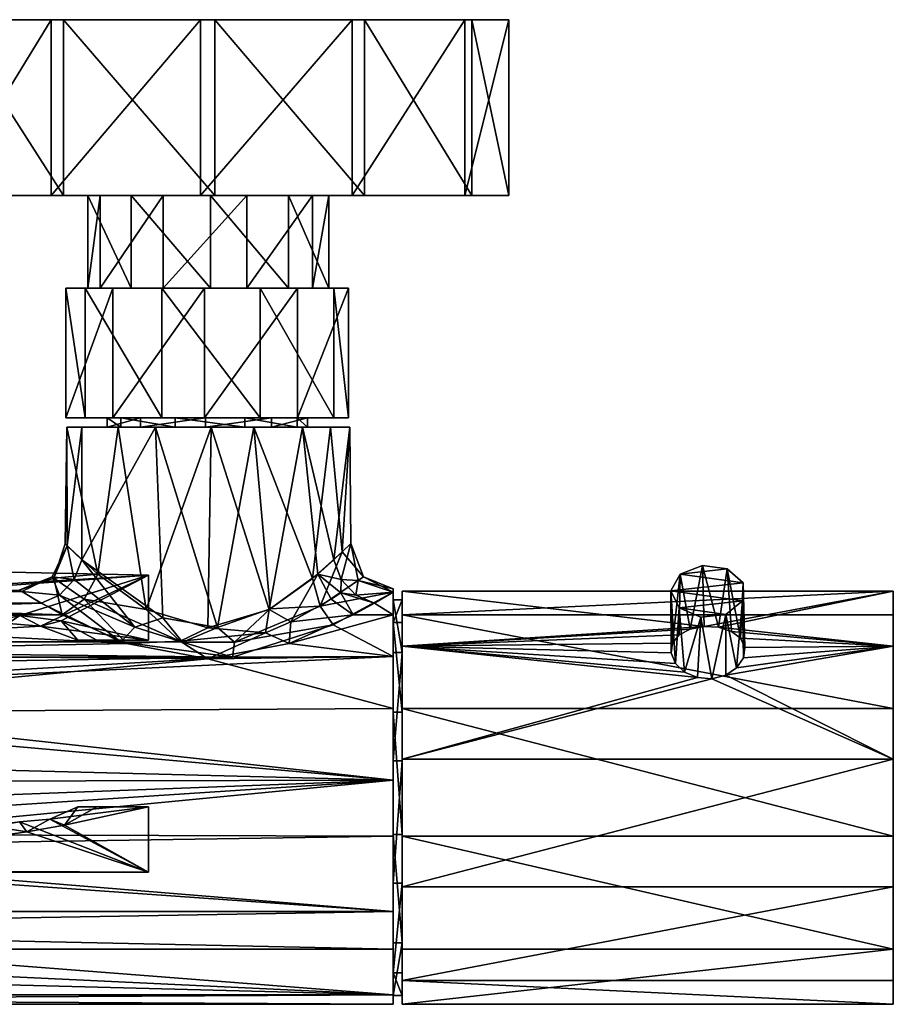
# Model space of a CAD drawing. Extents: x -149 to 149, y -586 to 0.
# Drawn here: x 55 to 149, y -106 to 0 of the extents above; entities that cross this region are included whole.
import ezdxf

# ---------------------------------------------------------------- set-up
doc = ezdxf.new("R2010")
doc.units = 0
doc.header["$MEASUREMENT"] = 0
doc.layers.add('LAYER00001', color=7, linetype='Continuous')
doc.layers.add('LAYER00002', color=7, linetype='Continuous')

msp = doc.modelspace()

# ---------------------------------------------------------------- linework, layer by layer
at = {"layer": 'LAYER00001', "color": 253}
for points in [[(91.91, 0, 1127.76), (46.48, 0, 1084.42), (42.51, 0, 1100.77)], [(47.25, 0, 1116.91), (59.42, 0, 1128.53), (42.51, 0, 1100.77)], [(42.51, 0, 1100.77), (59.42, 0, 1128.53), (75.77, 0, 1132.5)], [(42.51, 0, 1100.77), (75.77, 0, 1132.5), (91.91, 0, 1127.76)], [(58.09, -19, 1072.25), (46.48, -19, 1084.42), (58.09, 0, 1072.25)], [(58.09, 0, 1072.25), (46.48, -19, 1084.42), (46.48, 0, 1084.42)], [(91.91, 0, 1127.76), (58.09, 0, 1072.25), (46.48, 0, 1084.42)], [(47.25, -19, 1116.91), (59.42, -19, 1128.53), (47.25, 0, 1116.91)], [(47.25, 0, 1116.91), (59.42, -19, 1128.53), (59.42, 0, 1128.53)], [(74.23, -19, 1067.51), (58.09, -19, 1072.25), (74.23, 0, 1067.51)], [(74.23, 0, 1067.51), (58.09, -19, 1072.25), (58.09, 0, 1072.25)], [(74.23, 0, 1067.51), (58.09, 0, 1072.25), (91.91, 0, 1127.76)], [(59.42, -19, 1128.53), (75.77, -19, 1132.5), (59.42, 0, 1128.53)], [(59.42, 0, 1128.53), (75.77, -19, 1132.5), (75.77, 0, 1132.5)], [(90.58, -19, 1071.48), (74.23, -19, 1067.51), (90.58, 0, 1071.48)], [(90.58, 0, 1071.48), (74.23, -19, 1067.51), (74.23, 0, 1067.51)], [(91.91, 0, 1127.76), (90.58, 0, 1071.48), (74.23, 0, 1067.51)], [(75.77, -19, 1132.5), (91.91, -19, 1127.76), (75.77, 0, 1132.5)], [(75.77, 0, 1132.5), (91.91, -19, 1127.76), (91.91, 0, 1127.76)], [(102.75, -19, 1083.1), (90.58, -19, 1071.48), (102.75, 0, 1083.1)], [(102.75, 0, 1083.1), (90.58, -19, 1071.48), (90.58, 0, 1071.48)], [(91.91, 0, 1127.76), (102.75, 0, 1083.1), (90.58, 0, 1071.48)], [(91.91, -19, 1127.76), (103.52, -19, 1115.59), (91.91, 0, 1127.76)], [(91.91, 0, 1127.76), (103.52, -19, 1115.59), (103.52, 0, 1115.59)], [(103.52, 0, 1115.59), (102.75, 0, 1083.1), (91.91, 0, 1127.76)], [(107.49, -19, 1099.24), (102.75, -19, 1083.1), (107.49, 0, 1099.24)], [(107.49, 0, 1099.24), (102.75, -19, 1083.1), (102.75, 0, 1083.1)], [(103.52, 0, 1115.59), (107.49, 0, 1099.24), (102.75, 0, 1083.1)], [(103.52, -19, 1115.59), (107.49, -19, 1099.24), (103.52, 0, 1115.59)], [(103.52, 0, 1115.59), (107.49, -19, 1099.24), (107.49, 0, 1099.24)], [(62.04, -19, 1102.61), (47.25, -19, 1116.91), (42.51, -19, 1100.77)], [(62.04, -19, 1102.61), (42.51, -19, 1100.77), (63.4, -19, 1093.67)], [(63.4, -19, 1093.67), (42.51, -19, 1100.77), (46.48, -19, 1084.42)], [(63.4, -19, 1093.67), (46.48, -19, 1084.42), (58.09, -19, 1072.25)], [(66.74, -19, 1110.33), (59.42, -19, 1128.53), (47.25, -19, 1116.91)], [(66.74, -19, 1110.33), (47.25, -19, 1116.91), (62.04, -19, 1102.61)], [(63.4, -19, 1093.67), (58.09, -19, 1072.25), (70.19, -19, 1087.69)], [(70.19, -19, 1087.69), (58.09, -19, 1072.25), (74.23, -19, 1067.51)], [(75.31, -19, 1113.22), (75.77, -19, 1132.5), (59.42, -19, 1128.53)], [(75.31, -19, 1113.22), (59.42, -19, 1128.53), (66.74, -19, 1110.33)], [(62.04, -19, 1102.61), (63.4, -19, 1093.67), (62.04, -29, 1102.61)], [(62.04, -29, 1102.61), (63.4, -19, 1093.67), (63.4, -29, 1093.67)], [(66.74, -19, 1110.33), (62.04, -19, 1102.61), (66.74, -29, 1110.33)], [(66.74, -29, 1110.33), (62.04, -19, 1102.61), (62.04, -29, 1102.61)], [(70.19, -29, 1087.69), (63.4, -29, 1093.67), (70.19, -19, 1087.69)], [(70.19, -19, 1087.69), (63.4, -29, 1093.67), (63.4, -19, 1093.67)], [(66.74, -29, 1110.33), (75.31, -29, 1113.22), (66.74, -19, 1110.33)], [(66.74, -19, 1110.33), (75.31, -29, 1113.22), (75.31, -19, 1113.22)], [(79.23, -29, 1087.48), (70.19, -29, 1087.69), (79.23, -19, 1087.48)], [(79.23, -19, 1087.48), (70.19, -29, 1087.69), (70.19, -19, 1087.69)], [(70.19, -19, 1087.69), (74.23, -19, 1067.51), (79.23, -19, 1087.48)], [(79.23, -19, 1087.48), (74.23, -19, 1067.51), (90.58, -19, 1071.48)], [(75.31, -29, 1113.22), (83.73, -29, 1109.93), (75.31, -19, 1113.22)], [(75.31, -19, 1113.22), (83.73, -29, 1109.93), (83.73, -19, 1109.93)], [(91.91, -19, 1127.76), (75.77, -19, 1132.5), (75.31, -19, 1113.22)], [(83.73, -19, 1109.93), (91.91, -19, 1127.76), (75.31, -19, 1113.22)], [(86.29, -29, 1093.13), (79.23, -29, 1087.48), (86.29, -19, 1093.13)], [(86.29, -19, 1093.13), (79.23, -29, 1087.48), (79.23, -19, 1087.48)], [(79.23, -19, 1087.48), (90.58, -19, 1071.48), (86.29, -19, 1093.13)], [(83.73, -29, 1109.93), (88.07, -29, 1101.99), (83.73, -19, 1109.93)], [(83.73, -19, 1109.93), (88.07, -29, 1101.99), (88.07, -19, 1101.99)], [(88.07, -19, 1101.99), (103.52, -19, 1115.59), (83.73, -19, 1109.93)], [(83.73, -19, 1109.93), (103.52, -19, 1115.59), (91.91, -19, 1127.76)], [(88.07, -29, 1101.99), (86.29, -29, 1093.13), (88.07, -19, 1101.99)], [(88.07, -19, 1101.99), (86.29, -29, 1093.13), (86.29, -19, 1093.13)], [(86.29, -19, 1093.13), (90.58, -19, 1071.48), (102.75, -19, 1083.1)], [(86.29, -19, 1093.13), (102.75, -19, 1083.1), (107.49, -19, 1099.24)], [(86.29, -19, 1093.13), (107.49, -19, 1099.24), (88.07, -19, 1101.99)], [(88.07, -19, 1101.99), (107.49, -19, 1099.24), (103.52, -19, 1115.59)], [(59.68, -29, 1097.67), (64.76, -29, 1088.37), (59.68, -43, 1097.67)], [(59.68, -43, 1097.67), (64.76, -29, 1088.37), (64.76, -43, 1088.37)], [(61.76, -29, 1108.07), (59.68, -29, 1097.67), (61.76, -43, 1108.07)], [(61.76, -43, 1108.07), (59.68, -29, 1097.67), (59.68, -43, 1097.67)], [(63.4, -29, 1093.67), (64.76, -29, 1088.37), (59.68, -29, 1097.67)], [(63.4, -29, 1093.67), (59.68, -29, 1097.67), (62.04, -29, 1102.61)], [(62.04, -29, 1102.61), (59.68, -29, 1097.67), (61.76, -29, 1108.07)], [(70.04, -29, 1114.69), (61.76, -29, 1108.07), (70.04, -43, 1114.69)], [(70.04, -43, 1114.69), (61.76, -29, 1108.07), (61.76, -43, 1108.07)], [(62.04, -29, 1102.61), (61.76, -29, 1108.07), (66.74, -29, 1110.33)], [(66.74, -29, 1110.33), (61.76, -29, 1108.07), (70.04, -29, 1114.69)], [(70.19, -29, 1087.69), (64.76, -29, 1088.37), (63.4, -29, 1093.67)], [(64.76, -29, 1088.37), (74.63, -29, 1084.51), (64.76, -43, 1088.37)], [(64.76, -43, 1088.37), (74.63, -29, 1084.51), (74.63, -43, 1084.51)], [(70.19, -29, 1087.69), (74.63, -29, 1084.51), (64.76, -29, 1088.37)], [(66.74, -29, 1110.33), (70.04, -29, 1114.69), (75.31, -29, 1113.22)], [(80.64, -29, 1114.44), (70.04, -29, 1114.69), (80.64, -43, 1114.44)], [(80.64, -43, 1114.44), (70.04, -29, 1114.69), (70.04, -43, 1114.69)], [(75.31, -29, 1113.22), (70.04, -29, 1114.69), (80.64, -29, 1114.44)], [(79.23, -29, 1087.48), (74.63, -29, 1084.51), (70.19, -29, 1087.69)], [(74.63, -29, 1084.51), (84.68, -29, 1087.9), (74.63, -43, 1084.51)], [(74.63, -43, 1084.51), (84.68, -29, 1087.9), (84.68, -43, 1087.9)], [(79.23, -29, 1087.48), (84.68, -29, 1087.9), (74.63, -29, 1084.51)], [(75.31, -29, 1113.22), (80.64, -29, 1114.44), (83.73, -29, 1109.93)], [(86.29, -29, 1093.13), (84.68, -29, 1087.9), (79.23, -29, 1087.48)], [(88.6, -29, 1107.44), (80.64, -29, 1114.44), (88.6, -43, 1107.44)], [(88.6, -43, 1107.44), (80.64, -29, 1114.44), (80.64, -43, 1114.44)], [(83.73, -29, 1109.93), (80.64, -29, 1114.44), (88.6, -29, 1107.44)], [(83.73, -29, 1109.93), (88.6, -29, 1107.44), (88.07, -29, 1101.99)], [(84.68, -29, 1087.9), (90.2, -29, 1096.95), (84.68, -43, 1087.9)], [(84.68, -43, 1087.9), (90.2, -29, 1096.95), (90.2, -43, 1096.95)], [(86.29, -29, 1093.13), (90.2, -29, 1096.95), (84.68, -29, 1087.9)], [(88.07, -29, 1101.99), (90.2, -29, 1096.95), (86.29, -29, 1093.13)], [(88.07, -29, 1101.99), (88.6, -29, 1107.44), (90.2, -29, 1096.95)], [(90.2, -29, 1096.95), (88.6, -29, 1107.44), (90.2, -43, 1096.95)], [(90.2, -43, 1096.95), (88.6, -29, 1107.44), (88.6, -43, 1107.44)], [(59.68, -43, 1097.67), (65.61, -43, 1105.73), (61.76, -43, 1108.07)], [(64.76, -43, 1088.37), (67.73, -43, 1091.75), (59.68, -43, 1097.67)], [(59.68, -43, 1097.67), (67.73, -43, 1091.75), (64.13, -43, 1098.35)], [(59.68, -43, 1097.67), (64.13, -43, 1098.35), (65.61, -43, 1105.73)], [(61.76, -43, 1108.07), (65.61, -43, 1105.73), (71.48, -43, 1110.43)], [(61.76, -43, 1108.07), (71.48, -43, 1110.43), (70.04, -43, 1114.69)], [(67.73, -44, 1091.75), (64.13, -44, 1098.35), (67.73, -43, 1091.75)], [(67.73, -43, 1091.75), (64.13, -44, 1098.35), (64.13, -43, 1098.35)], [(64.13, -44, 1098.35), (65.61, -44, 1105.73), (64.13, -43, 1098.35)], [(64.13, -43, 1098.35), (65.61, -44, 1105.73), (65.61, -43, 1105.73)], [(67.73, -43, 1091.75), (64.76, -43, 1088.37), (74.74, -43, 1089.01)], [(74.74, -43, 1089.01), (64.76, -43, 1088.37), (74.63, -43, 1084.51)], [(65.61, -44, 1105.73), (71.48, -44, 1110.43), (65.61, -43, 1105.73)], [(65.61, -43, 1105.73), (71.48, -44, 1110.43), (71.48, -43, 1110.43)], [(74.74, -44, 1089.01), (67.73, -44, 1091.75), (74.74, -43, 1089.01)], [(74.74, -43, 1089.01), (67.73, -44, 1091.75), (67.73, -43, 1091.75)], [(70.04, -43, 1114.69), (71.48, -43, 1110.43), (80.64, -43, 1114.44)], [(71.48, -44, 1110.43), (79.01, -44, 1110.25), (71.48, -43, 1110.43)], [(71.48, -43, 1110.43), (79.01, -44, 1110.25), (79.01, -43, 1110.25)], [(80.64, -43, 1114.44), (71.48, -43, 1110.43), (79.01, -43, 1110.25)], [(74.74, -43, 1089.01), (74.63, -43, 1084.51), (84.68, -43, 1087.9)], [(81.87, -44, 1091.41), (74.74, -44, 1089.01), (81.87, -43, 1091.41)], [(81.87, -43, 1091.41), (74.74, -44, 1089.01), (74.74, -43, 1089.01)], [(74.74, -43, 1089.01), (84.68, -43, 1087.9), (81.87, -43, 1091.41)], [(79.01, -44, 1110.25), (84.65, -44, 1105.28), (79.01, -43, 1110.25)], [(79.01, -43, 1110.25), (84.65, -44, 1105.28), (84.65, -43, 1105.28)], [(80.64, -43, 1114.44), (79.01, -43, 1110.25), (88.6, -43, 1107.44)], [(88.6, -43, 1107.44), (79.01, -43, 1110.25), (84.65, -43, 1105.28)], [(85.78, -44, 1097.84), (81.87, -44, 1091.41), (85.78, -43, 1097.84)], [(85.78, -43, 1097.84), (81.87, -44, 1091.41), (81.87, -43, 1091.41)], [(90.2, -43, 1096.95), (85.78, -43, 1097.84), (81.87, -43, 1091.41)], [(81.87, -43, 1091.41), (84.68, -43, 1087.9), (90.2, -43, 1096.95)], [(84.65, -44, 1105.28), (85.78, -44, 1097.84), (84.65, -43, 1105.28)], [(84.65, -43, 1105.28), (85.78, -44, 1097.84), (85.78, -43, 1097.84)], [(88.6, -43, 1107.44), (84.65, -43, 1105.28), (90.2, -43, 1096.95)], [(90.2, -43, 1096.95), (84.65, -43, 1105.28), (85.78, -43, 1097.84)], [(59.8, -44, 1103.06), (59.6, -56.6, 1101.74), (63.13, -59.87, 1109.97)], [(59.81, -56.81, 1096.9), (59.6, -56.6, 1101.74), (59.8, -44, 1103.06)], [(59.8, -44, 1103.06), (63.13, -59.87, 1109.97), (65.32, -44, 1112.11)], [(59.81, -56.81, 1096.9), (59.8, -44, 1103.06), (61.4, -44, 1092.57)], [(65.32, -44, 1112.11), (65.61, -44, 1105.73), (59.8, -44, 1103.06)], [(59.8, -44, 1103.06), (65.61, -44, 1105.73), (64.13, -44, 1098.35)], [(59.8, -44, 1103.06), (64.13, -44, 1098.35), (61.4, -44, 1092.57)], [(59.81, -56.81, 1096.9), (61.4, -44, 1092.57), (61.4, -58.32, 1092.57)], [(69.36, -44, 1085.57), (70.15, -64.58, 1085.29), (61.4, -58.32, 1092.57)], [(61.4, -44, 1092.57), (69.36, -44, 1085.57), (61.4, -58.32, 1092.57)], [(61.4, -44, 1092.57), (64.13, -44, 1098.35), (67.73, -44, 1091.75)], [(61.4, -44, 1092.57), (67.73, -44, 1091.75), (69.36, -44, 1085.57)], [(65.32, -44, 1112.11), (63.13, -59.87, 1109.97), (68.36, -63.67, 1114.01)], [(65.32, -44, 1112.11), (68.36, -63.67, 1114.01), (75.37, -44, 1115.5)], [(75.37, -44, 1115.5), (71.48, -44, 1110.43), (65.32, -44, 1112.11)], [(65.32, -44, 1112.11), (71.48, -44, 1110.43), (65.61, -44, 1105.73)], [(69.36, -44, 1085.57), (67.73, -44, 1091.75), (74.74, -44, 1089.01)], [(75.37, -44, 1115.5), (68.36, -63.67, 1114.01), (75, -65.67, 1115.5)], [(76.06, -65.62, 1084.54), (70.15, -64.58, 1085.29), (69.36, -44, 1085.57)], [(76.06, -65.62, 1084.54), (69.36, -44, 1085.57), (79.96, -44, 1085.32)], [(69.36, -44, 1085.57), (74.74, -44, 1089.01), (79.96, -44, 1085.32)], [(75.37, -44, 1115.5), (79.01, -44, 1110.25), (71.48, -44, 1110.43)], [(79.96, -44, 1085.32), (74.74, -44, 1089.01), (81.87, -44, 1091.41)], [(81.64, -63.67, 1114.01), (75.37, -44, 1115.5), (75, -65.67, 1115.5)], [(81.64, -63.67, 1114.01), (85.24, -44, 1111.64), (75.37, -44, 1115.5)], [(85.24, -44, 1111.64), (79.01, -44, 1110.25), (75.37, -44, 1115.5)], [(76.06, -65.62, 1084.54), (79.96, -44, 1085.32), (81.73, -63.62, 1086.04)], [(85.24, -44, 1111.64), (84.65, -44, 1105.28), (79.01, -44, 1110.25)], [(79.96, -44, 1085.32), (86.32, -60.33, 1089.42), (81.73, -63.62, 1086.04)], [(88.24, -44, 1091.94), (86.32, -60.33, 1089.42), (79.96, -44, 1085.32)], [(79.96, -44, 1085.32), (81.87, -44, 1091.41), (88.24, -44, 1091.94)], [(81.64, -63.67, 1114.01), (86.87, -59.87, 1109.97), (85.24, -44, 1111.64)], [(88.24, -44, 1091.94), (81.87, -44, 1091.41), (85.78, -44, 1097.84)], [(90.32, -44, 1102.33), (85.78, -44, 1097.84), (84.65, -44, 1105.28)], [(90.32, -44, 1102.33), (84.65, -44, 1105.28), (85.24, -44, 1111.64)], [(85.24, -44, 1111.64), (86.87, -59.87, 1109.97), (88.6, -58.32, 1107.44)], [(85.24, -44, 1111.64), (88.6, -58.32, 1107.44), (90.32, -44, 1102.33)], [(88.24, -44, 1091.94), (85.78, -44, 1097.84), (90.32, -44, 1102.33)], [(89.52, -57.45, 1094.59), (86.32, -60.33, 1089.42), (88.24, -44, 1091.94)], [(89.52, -57.45, 1094.59), (88.24, -44, 1091.94), (90.32, -44, 1102.33)], [(90.32, -44, 1102.33), (88.6, -58.32, 1107.44), (90.45, -56.55, 1101.2)], [(89.52, -57.45, 1094.59), (90.32, -44, 1102.33), (90.45, -56.55, 1101.2)], [(60.59, -60.45, 1092.95), (58.19, -60.15, 1097.89), (59.81, -56.81, 1096.9)], [(59.81, -56.81, 1096.9), (58.19, -60.15, 1097.89), (58.39, -60.3, 1103.17)], [(59.81, -56.81, 1096.9), (58.39, -60.3, 1103.17), (59.6, -56.6, 1101.74)], [(63.13, -59.87, 1109.97), (59.6, -56.6, 1101.74), (58.39, -60.3, 1103.17)], [(61.4, -58.32, 1092.57), (60.59, -60.45, 1092.95), (59.81, -56.81, 1096.9)], [(88.6, -58.32, 1107.44), (89.41, -60.45, 1107.06), (90.45, -56.55, 1101.2)], [(90.45, -56.55, 1101.2), (89.41, -60.45, 1107.06), (91.24, -60.57, 1104.51)], [(89.52, -57.45, 1094.59), (90.45, -56.55, 1101.2), (91.8, -60.16, 1097.83)], [(91.8, -60.16, 1097.83), (90.45, -56.55, 1101.2), (91.24, -60.57, 1104.51)], [(61.4, -58.32, 1092.57), (67.14, -65.61, 1086.01), (60.59, -60.45, 1092.95)], [(70.15, -64.58, 1085.29), (67.14, -65.61, 1086.01), (61.4, -58.32, 1092.57)], [(89.52, -57.45, 1094.59), (87.13, -63.34, 1089.01), (86.32, -60.33, 1089.42)], [(88.6, -58.32, 1107.44), (86.87, -59.87, 1109.97), (89.41, -60.45, 1107.06)], [(89.52, -57.45, 1094.59), (91.8, -60.16, 1097.83), (87.13, -63.34, 1089.01)], [(125.99, -59.86, 1079.6), (127.07, -65.8, 1086.77), (128.39, -58.93, 1080.53)], [(131.07, -59.31, 1080.15), (125.99, -59.86, 1079.6), (128.39, -58.93, 1080.53)], [(131.07, -59.31, 1080.15), (132.78, -60.82, 1078.63), (125.99, -59.86, 1079.6)], [(128.39, -58.93, 1080.53), (127.07, -65.8, 1086.77), (128.58, -65.53, 1087.16)], [(130.12, -65.61, 1087.04), (128.39, -58.93, 1080.53), (128.58, -65.53, 1087.16)], [(130.12, -65.61, 1087.04), (131.07, -59.31, 1080.15), (128.39, -58.93, 1080.53)], [(131.52, -66.05, 1086.44), (131.07, -59.31, 1080.15), (130.12, -65.61, 1087.04)], [(132.5, -66.79, 1085.51), (132.78, -60.82, 1078.63), (131.07, -59.31, 1080.15)], [(131.52, -66.05, 1086.44), (132.5, -66.79, 1085.51), (131.07, -59.31, 1080.15)], [(54.92, -61.75, 1096.64), (54.63, -61.58, 1101.88), (58.19, -60.15, 1097.89)], [(58.19, -60.15, 1097.89), (54.63, -61.58, 1101.88), (58.39, -60.3, 1103.17)], [(54.63, -61.58, 1101.88), (59.3, -64.25, 1110.79), (58.39, -60.3, 1103.17)], [(59.01, -62.12, 1092.73), (54.92, -61.75, 1096.64), (58.19, -60.15, 1097.89)], [(60.59, -60.45, 1092.95), (59.01, -62.12, 1092.73), (58.19, -60.15, 1097.89)], [(63.13, -59.87, 1109.97), (58.39, -60.3, 1103.17), (61.67, -62.58, 1109.72)], [(58.39, -60.3, 1103.17), (59.3, -64.25, 1110.79), (61.67, -62.58, 1109.72)], [(67.14, -65.61, 1086.01), (59.01, -62.12, 1092.73), (60.59, -60.45, 1092.95)], [(68.36, -63.67, 1114.01), (63.13, -59.87, 1109.97), (61.67, -62.58, 1109.72)], [(81.64, -63.67, 1114.01), (83.97, -65.02, 1113.36), (86.87, -59.87, 1109.97)], [(87.13, -63.34, 1089.01), (81.73, -63.62, 1086.04), (86.32, -60.33, 1089.42)], [(86.87, -59.87, 1109.97), (83.97, -65.02, 1113.36), (88.33, -62.58, 1109.72)], [(86.87, -59.87, 1109.97), (88.33, -62.58, 1109.72), (89.35, -61.9, 1108.37)], [(86.87, -59.87, 1109.97), (89.35, -61.9, 1108.37), (89.41, -60.45, 1107.06)], [(91.8, -60.16, 1097.83), (95, -61.8, 1096.32), (87.13, -63.34, 1089.01)], [(89.41, -60.45, 1107.06), (89.35, -61.9, 1108.37), (90.99, -62.12, 1107.28)], [(91.24, -60.57, 1104.51), (89.41, -60.45, 1107.06), (90.99, -62.12, 1107.28)], [(95, -61.8, 1103.69), (91.24, -60.57, 1104.51), (90.99, -62.12, 1107.28)], [(95, -61.47, 1100), (91.8, -60.16, 1097.83), (91.24, -60.57, 1104.51)], [(95, -61.47, 1100), (91.24, -60.57, 1104.51), (95, -61.8, 1103.69)], [(95, -61.47, 1100), (95, -61.8, 1096.32), (91.8, -60.16, 1097.83)], [(125.15, -67.31, 1084.91), (125.99, -59.86, 1079.6), (124.99, -61.66, 1077.8)], [(132.78, -60.82, 1078.63), (124.99, -61.66, 1077.8), (125.99, -59.86, 1079.6)], [(125.15, -67.31, 1084.91), (125.89, -66.41, 1085.98), (125.99, -59.86, 1079.6)], [(125.99, -59.86, 1079.6), (125.89, -66.41, 1085.98), (127.07, -65.8, 1086.77)], [(54.92, -61.75, 1096.64), (-54.92, -61.75, 1096.64), (54.63, -61.58, 1101.88)], [(3.91, -62.42, 1106.36), (59.3, -64.25, 1110.79), (54.63, -61.58, 1101.88)], [(95, -62.64, 1097.25), (95, -61.8, 1096.32), (95, -61.47, 1100)], [(95, -62.64, 1097.25), (95, -61.47, 1100), (95, -61.8, 1103.69)], [(132.72, -62.76, 1076.7), (124.99, -61.66, 1077.8), (132.78, -60.82, 1078.63)], [(125.15, -67.31, 1084.91), (124.99, -61.66, 1077.8), (125.01, -68.38, 1083.81)], [(124.99, -61.66, 1077.8), (125.48, -69.5, 1082.8), (125.01, -68.38, 1083.81)], [(125.87, -63.49, 1075.96), (125.48, -69.5, 1082.8), (124.99, -61.66, 1077.8)], [(132.72, -62.76, 1076.7), (125.87, -63.49, 1075.96), (124.99, -61.66, 1077.8)], [(132.97, -67.8, 1084.39), (132.78, -60.82, 1078.63), (132.5, -66.79, 1085.51)], [(132.72, -62.76, 1076.7), (132.78, -60.82, 1078.63), (132.97, -67.8, 1084.39)], [(57.01, -62.99, 1091.96), (-57.01, -62.99, 1091.96), (-54.92, -61.75, 1096.64)], [(54.92, -61.75, 1096.64), (57.01, -62.99, 1091.96), (-54.92, -61.75, 1096.64)], [(3.91, -62.42, 1106.36), (7.58, -64.25, 1110.79), (59.3, -64.25, 1110.79)], [(57.01, -62.99, 1091.96), (54.92, -61.75, 1096.64), (59.01, -62.12, 1092.73)], [(57.01, -62.99, 1091.96), (59.01, -62.12, 1092.73), (65.62, -67.16, 1085.09)], [(65.62, -67.16, 1085.09), (59.01, -62.12, 1092.73), (67.14, -65.61, 1086.01)], [(59.3, -64.25, 1110.79), (66.22, -67.37, 1115.16), (61.67, -62.58, 1109.72)], [(61.67, -62.58, 1109.72), (66.22, -67.37, 1115.16), (72.01, -67.12, 1115.56)], [(68.36, -63.67, 1114.01), (61.67, -62.58, 1109.72), (72.01, -67.12, 1115.56)], [(83.97, -65.02, 1113.36), (90.7, -64.25, 1110.79), (88.33, -62.58, 1109.72)], [(88.54, -65.35, 1087.41), (87.13, -63.34, 1089.01), (95, -61.8, 1096.32)], [(88.33, -62.58, 1109.72), (90.7, -64.25, 1110.79), (89.35, -61.9, 1108.37)], [(95, -61.8, 1096.32), (95, -68.75, 1083.46), (88.54, -65.35, 1087.41)], [(90.7, -64.25, 1110.79), (92.99, -62.99, 1108.05), (89.35, -61.9, 1108.37)], [(89.35, -61.9, 1108.37), (92.99, -62.99, 1108.05), (90.99, -62.12, 1107.28)], [(95, -61.8, 1103.69), (90.99, -62.12, 1107.28), (92.99, -62.99, 1108.05)], [(95, -64.25, 1110.79), (95, -61.8, 1103.69), (92.99, -62.99, 1108.05)], [(95, -68.34, 1085.22), (95, -61.8, 1096.32), (95, -62.64, 1097.25)], [(95, -61.8, 1096.32), (95, -68.34, 1085.22), (95, -68.75, 1083.46)], [(95, -64.25, 1110.79), (95, -65.1, 1110.33), (95, -61.8, 1103.69)], [(95, -61.8, 1103.69), (95, -65.1, 1110.33), (95, -62.64, 1097.25)], [(95, -62.64, 1097.25), (95, -65.1, 1110.33), (96, -62.64, 1097.25)], [(96, -62.64, 1097.25), (95, -65.1, 1110.33), (96, -65.1, 1110.33)], [(95, -68.34, 1085.22), (95, -62.64, 1097.25), (96, -68.34, 1085.22)], [(96, -68.34, 1085.22), (95, -62.64, 1097.25), (96, -62.64, 1097.25)], [(149, -64.25, 1110.79), (149, -61.69, 1097.13), (96, -64.25, 1110.79)], [(96, -64.25, 1110.79), (149, -61.69, 1097.13), (96, -61.69, 1097.13)], [(128.58, -65.53, 1087.16), (96, -61.69, 1097.13), (149, -61.69, 1097.13)], [(128.58, -65.53, 1087.16), (96, -67.64, 1084.56), (96, -61.69, 1097.13)], [(96, -62.64, 1097.25), (96, -61.69, 1097.13), (96, -68.34, 1085.22)], [(96, -68.34, 1085.22), (96, -61.69, 1097.13), (96, -67.64, 1084.56)], [(96, -62.64, 1097.25), (96, -65.1, 1110.33), (96, -61.69, 1097.13)], [(96, -61.69, 1097.13), (96, -65.1, 1110.33), (96, -64.25, 1110.79)], [(128.58, -65.53, 1087.16), (149, -61.69, 1097.13), (130.12, -65.61, 1087.04)], [(149, -67.64, 1084.56), (130.12, -65.61, 1087.04), (149, -61.69, 1097.13)], [(149, -61.69, 1097.13), (149, -103.75, 1089.22), (149, -67.64, 1084.56)], [(149, -103.75, 1089.22), (149, -61.69, 1097.13), (149, -106.31, 1102.88)], [(149, -106.31, 1102.88), (149, -61.69, 1097.13), (149, -64.25, 1110.79)], [(65.62, -67.16, 1085.09), (-65.62, -67.16, 1085.09), (57.01, -62.99, 1091.96)], [(-65.62, -67.16, 1085.09), (-57.01, -62.99, 1091.96), (57.01, -62.99, 1091.96)], [(68.36, -63.67, 1114.01), (72.01, -67.12, 1115.56), (75, -65.67, 1115.5)], [(75, -65.67, 1115.5), (81.25, -66.21, 1114.67), (81.64, -63.67, 1114.01)], [(76.06, -65.62, 1084.54), (81.73, -63.62, 1086.04), (77.87, -67.2, 1084.41)], [(88.54, -65.35, 1087.41), (77.87, -67.2, 1084.41), (87.13, -63.34, 1089.01)], [(77.87, -67.2, 1084.41), (81.73, -63.62, 1086.04), (87.13, -63.34, 1089.01)], [(81.64, -63.67, 1114.01), (81.25, -66.21, 1114.67), (83.97, -65.02, 1113.36)], [(90.7, -64.25, 1110.79), (95, -64.25, 1110.79), (92.99, -62.99, 1108.05)], [(125.87, -63.49, 1075.96), (126.47, -70.44, 1082.05), (125.48, -69.5, 1082.8)], [(130.91, -64.21, 1075.25), (125.87, -63.49, 1075.96), (132.72, -62.76, 1076.7)], [(128.21, -64.5, 1074.96), (126.47, -70.44, 1082.05), (125.87, -63.49, 1075.96)], [(128.21, -64.5, 1074.96), (125.87, -63.49, 1075.96), (130.91, -64.21, 1075.25)], [(132.72, -62.76, 1076.7), (132.09, -69.98, 1082.41), (130.91, -64.21, 1075.25)], [(132.72, -62.76, 1076.7), (132.83, -68.91, 1083.32), (132.09, -69.98, 1082.41)], [(132.72, -62.76, 1076.7), (132.97, -67.8, 1084.39), (132.83, -68.91, 1083.32)], [(66.22, -67.37, 1115.16), (7.58, -64.25, 1110.79), (11.52, -68.42, 1116.24)], [(59.3, -64.25, 1110.79), (7.58, -64.25, 1110.79), (66.22, -67.37, 1115.16)], [(70.15, -64.58, 1085.29), (72.26, -67.22, 1084.39), (67.14, -65.61, 1086.01)], [(76.06, -65.62, 1084.54), (72.26, -67.22, 1084.39), (70.15, -64.58, 1085.29)], [(83.79, -67.37, 1115.16), (95, -68.75, 1116.55), (95, -64.25, 1110.79)], [(90.7, -64.25, 1110.79), (83.79, -67.37, 1115.16), (95, -64.25, 1110.79)], [(83.79, -67.37, 1115.16), (90.7, -64.25, 1110.79), (83.97, -65.02, 1113.36)], [(95, -68.75, 1116.55), (95, -65.1, 1110.33), (95, -64.25, 1110.79)], [(149, -64.25, 1110.79), (96, -64.25, 1110.79), (149, -74.37, 1120.34)], [(149, -74.37, 1120.34), (96, -64.25, 1110.79), (96, -74.37, 1120.34)], [(96, -64.25, 1110.79), (96, -65.1, 1110.33), (96, -74.78, 1119.46)], [(96, -64.25, 1110.79), (96, -74.78, 1119.46), (96, -74.37, 1120.34)], [(127.86, -71.04, 1081.62), (126.47, -70.44, 1082.05), (128.21, -64.5, 1074.96)], [(127.86, -71.04, 1081.62), (128.21, -64.5, 1074.96), (129.4, -71.16, 1081.53)], [(128.21, -64.5, 1074.96), (130.91, -64.21, 1075.25), (129.4, -71.16, 1081.53)], [(129.4, -71.16, 1081.53), (130.91, -64.21, 1075.25), (130.91, -70.77, 1081.81)], [(132.09, -69.98, 1082.41), (130.91, -70.77, 1081.81), (130.91, -64.21, 1075.25)], [(149, -106.31, 1102.88), (149, -64.25, 1110.79), (149, -100.36, 1115.45)], [(149, -100.36, 1115.45), (149, -64.25, 1110.79), (149, -74.37, 1120.34)], [(72.26, -67.22, 1084.39), (65.62, -67.16, 1085.09), (67.14, -65.61, 1086.01)], [(75, -65.67, 1115.5), (72.01, -67.12, 1115.56), (81.25, -66.21, 1114.67)], [(76.06, -65.62, 1084.54), (77.87, -67.2, 1084.41), (72.26, -67.22, 1084.39)], [(88.54, -65.35, 1087.41), (95, -68.75, 1083.46), (77.68, -68.84, 1083.38)], [(88.54, -65.35, 1087.41), (77.68, -68.84, 1083.38), (77.87, -67.2, 1084.41)], [(81.25, -66.21, 1114.67), (83.79, -67.37, 1115.16), (83.97, -65.02, 1113.36)], [(96, -65.1, 1110.33), (95, -65.1, 1110.33), (96, -74.78, 1119.46)], [(96, -74.78, 1119.46), (95, -65.1, 1110.33), (95, -74.78, 1119.46)], [(95, -68.75, 1116.55), (95, -74.78, 1119.46), (95, -65.1, 1110.33)], [(128.58, -65.53, 1087.16), (127.07, -65.8, 1086.77), (96, -67.64, 1084.56)], [(96, -67.64, 1084.56), (127.07, -65.8, 1086.77), (125.89, -66.41, 1085.98)], [(131.52, -66.05, 1086.44), (130.12, -65.61, 1087.04), (149, -67.64, 1084.56)], [(72.01, -67.12, 1115.56), (75, -69, 1116.78), (81.25, -66.21, 1114.67)], [(75, -69, 1116.78), (83.79, -67.37, 1115.16), (81.25, -66.21, 1114.67)], [(125.15, -67.31, 1084.91), (96, -67.64, 1084.56), (125.89, -66.41, 1085.98)], [(131.52, -66.05, 1086.44), (149, -67.64, 1084.56), (132.5, -66.79, 1085.51)], [(149, -67.64, 1084.56), (132.97, -67.8, 1084.39), (132.5, -66.79, 1085.51)], [(77.68, -68.84, 1083.38), (-77.68, -68.84, 1083.38), (-65.62, -67.16, 1085.09)], [(65.62, -67.16, 1085.09), (77.68, -68.84, 1083.38), (-65.62, -67.16, 1085.09)], [(66.22, -67.37, 1115.16), (11.52, -68.42, 1116.24), (75, -69, 1116.78)], [(77.68, -68.84, 1083.38), (65.62, -67.16, 1085.09), (72.26, -67.22, 1084.39)], [(66.22, -67.37, 1115.16), (75, -69, 1116.78), (72.01, -67.12, 1115.56)], [(77.87, -67.2, 1084.41), (77.68, -68.84, 1083.38), (72.26, -67.22, 1084.39)], [(75, -69, 1116.78), (95, -68.75, 1116.55), (83.79, -67.37, 1115.16)], [(125.15, -67.31, 1084.91), (125.01, -68.38, 1083.81), (96, -67.64, 1084.56)], [(96, -68.34, 1085.22), (96, -67.64, 1084.56), (96, -80.02, 1078.84)], [(96, -80.02, 1078.84), (96, -67.64, 1084.56), (96, -79.84, 1077.89)], [(96, -67.64, 1084.56), (127.86, -71.04, 1081.62), (96, -79.84, 1077.89)], [(126.47, -70.44, 1082.05), (127.86, -71.04, 1081.62), (96, -67.64, 1084.56)], [(126.47, -70.44, 1082.05), (96, -67.64, 1084.56), (125.48, -69.5, 1082.8)], [(96, -67.64, 1084.56), (125.01, -68.38, 1083.81), (125.48, -69.5, 1082.8)], [(149, -67.64, 1084.56), (149, -79.84, 1077.89), (130.91, -70.77, 1081.81)], [(149, -67.64, 1084.56), (130.91, -70.77, 1081.81), (132.09, -69.98, 1082.41)], [(132.83, -68.91, 1083.32), (149, -67.64, 1084.56), (132.09, -69.98, 1082.41)], [(132.83, -68.91, 1083.32), (132.97, -67.8, 1084.39), (149, -67.64, 1084.56)], [(149, -67.64, 1084.56), (149, -103.75, 1089.22), (149, -93.63, 1079.67)], [(149, -67.64, 1084.56), (149, -93.63, 1079.67), (149, -79.84, 1077.89)], [(0, -70.09, 1082.32), (-77.68, -68.84, 1083.38), (77.68, -68.84, 1083.38)], [(10.02, -72.77, 1080.51), (0, -70.09, 1082.32), (77.68, -68.84, 1083.38)], [(95, -82.13, 1077.58), (10.02, -72.77, 1080.51), (95, -68.75, 1083.46)], [(10.02, -72.77, 1080.51), (77.68, -68.84, 1083.38), (95, -68.75, 1083.46)], [(75, -69, 1116.78), (11.52, -68.42, 1116.24), (13.59, -74.84, 1120.56)], [(95, -74.37, 1120.34), (75, -69, 1116.78), (13.59, -74.84, 1120.56)], [(95, -74.37, 1120.34), (95, -68.75, 1116.55), (75, -69, 1116.78)], [(96, -80.02, 1078.84), (95, -80.02, 1078.84), (96, -68.34, 1085.22)], [(96, -68.34, 1085.22), (95, -80.02, 1078.84), (95, -68.34, 1085.22)], [(95, -68.75, 1083.46), (95, -68.34, 1085.22), (95, -80.02, 1078.84)], [(95, -68.75, 1083.46), (95, -80.02, 1078.84), (95, -82.13, 1077.58)], [(95, -74.37, 1120.34), (95, -74.78, 1119.46), (95, -68.75, 1116.55)], [(96, -79.84, 1077.89), (127.86, -71.04, 1081.62), (129.4, -71.16, 1081.53)], [(96, -79.84, 1077.89), (129.4, -71.16, 1081.53), (149, -79.84, 1077.89)], [(149, -79.84, 1077.89), (129.4, -71.16, 1081.53), (130.91, -70.77, 1081.81)], [(95, -82.13, 1077.58), (16.32, -80.1, 1077.85), (10.02, -72.77, 1080.51)], [(95, -74.37, 1120.34), (13.59, -74.84, 1120.56), (95, -82.13, 1122.43)], [(95, -82.13, 1122.43), (95, -74.78, 1119.46), (95, -74.37, 1120.34)], [(149, -74.37, 1120.34), (96, -74.37, 1120.34), (149, -88.16, 1122.12)], [(149, -88.16, 1122.12), (96, -74.37, 1120.34), (96, -88.16, 1122.12)], [(96, -74.37, 1120.34), (96, -74.78, 1119.46), (96, -87.98, 1121.17)], [(96, -74.37, 1120.34), (96, -87.98, 1121.17), (96, -88.16, 1122.12)], [(149, -100.36, 1115.45), (149, -74.37, 1120.34), (149, -88.16, 1122.12)], [(13.59, -74.84, 1120.56), (12.02, -82.3, 1122.44), (95, -82.13, 1122.43)], [(96, -74.78, 1119.46), (95, -74.78, 1119.46), (96, -87.98, 1121.17)], [(96, -87.98, 1121.17), (95, -74.78, 1119.46), (95, -87.98, 1121.17)], [(95, -82.13, 1122.43), (95, -87.98, 1121.17), (95, -74.78, 1119.46)], [(95, -82.13, 1077.58), (16.95, -85.05, 1077.53), (16.32, -80.1, 1077.85)], [(95, -80.02, 1078.84), (96, -80.02, 1078.84), (95, -93.22, 1080.55)], [(95, -93.22, 1080.55), (96, -80.02, 1078.84), (96, -93.22, 1080.55)], [(95, -82.13, 1077.58), (95, -80.02, 1078.84), (95, -93.22, 1080.55)], [(149, -93.63, 1079.67), (96, -93.63, 1079.67), (149, -79.84, 1077.89)], [(149, -79.84, 1077.89), (96, -93.63, 1079.67), (96, -79.84, 1077.89)], [(96, -80.02, 1078.84), (96, -79.84, 1077.89), (96, -93.63, 1079.67)], [(96, -93.63, 1079.67), (96, -93.22, 1080.55), (96, -80.02, 1078.84)], [(95, -82.13, 1122.43), (12.02, -82.3, 1122.44), (6.51, -87.92, 1122.16)], [(95, -82.13, 1122.43), (6.51, -87.92, 1122.16), (95, -88.16, 1122.12)], [(95, -82.13, 1077.58), (95, -96.3, 1081.16), (15.46, -89.78, 1078.26)], [(95, -82.13, 1077.58), (15.46, -89.78, 1078.26), (16.95, -85.05, 1077.53)], [(95, -82.13, 1077.58), (95, -93.22, 1080.55), (95, -96.3, 1081.16)], [(95, -88.16, 1122.12), (95, -87.98, 1121.17), (95, -82.13, 1122.43)], [(95, -88.16, 1122.12), (6.51, -87.92, 1122.16), (0, -89.6, 1121.8)], [(95, -96.3, 1118.85), (95, -88.16, 1122.12), (0, -89.6, 1121.8)], [(96, -87.98, 1121.17), (95, -87.98, 1121.17), (96, -99.66, 1114.79)], [(96, -99.66, 1114.79), (95, -87.98, 1121.17), (95, -99.66, 1114.79)], [(95, -96.3, 1118.85), (95, -99.66, 1114.79), (95, -87.98, 1121.17)], [(95, -96.3, 1118.85), (95, -87.98, 1121.17), (95, -88.16, 1122.12)], [(96, -88.16, 1122.12), (96, -87.98, 1121.17), (96, -100.36, 1115.45)], [(96, -100.36, 1115.45), (96, -87.98, 1121.17), (96, -99.66, 1114.79)], [(96, -100.36, 1115.45), (149, -100.36, 1115.45), (96, -88.16, 1122.12)], [(96, -88.16, 1122.12), (149, -100.36, 1115.45), (149, -88.16, 1122.12)], [(95, -96.3, 1118.85), (0, -89.6, 1121.8), (-95, -96.3, 1118.85)], [(15.46, -89.78, 1078.26), (95, -96.3, 1081.16), (8.15, -96.21, 1081.1)], [(95, -93.22, 1080.55), (96, -93.22, 1080.55), (95, -102.9, 1089.68)], [(95, -102.9, 1089.68), (96, -93.22, 1080.55), (96, -102.9, 1089.68)], [(95, -96.3, 1081.16), (95, -93.22, 1080.55), (95, -102.9, 1089.68)], [(96, -103.75, 1089.22), (96, -102.9, 1089.68), (96, -93.22, 1080.55)], [(96, -103.75, 1089.22), (96, -93.22, 1080.55), (96, -93.63, 1079.67)], [(96, -93.63, 1079.67), (149, -93.63, 1079.67), (96, -103.75, 1089.22)], [(96, -103.75, 1089.22), (149, -93.63, 1079.67), (149, -103.75, 1089.22)], [(-95, -100.36, 1115.45), (95, -100.36, 1115.45), (-95, -96.3, 1118.85)], [(-95, -96.3, 1118.85), (95, -100.36, 1115.45), (95, -96.3, 1118.85)], [(-95, -96.3, 1081.16), (95, -105.28, 1092.7), (-95, -105.28, 1092.7)], [(-95, -96.3, 1081.16), (0, -97.91, 1082.32), (95, -105.28, 1092.7)], [(8.15, -96.21, 1081.1), (95, -96.3, 1081.16), (0, -97.91, 1082.32)], [(0, -97.91, 1082.32), (95, -96.3, 1081.16), (95, -105.28, 1092.7)], [(95, -96.3, 1081.16), (95, -102.9, 1089.68), (95, -105.28, 1092.7)], [(95, -100.36, 1115.45), (95, -99.66, 1114.79), (95, -96.3, 1118.85)], [(95, -99.66, 1114.79), (95, -105.36, 1102.76), (96, -99.66, 1114.79)], [(96, -99.66, 1114.79), (95, -105.36, 1102.76), (96, -105.36, 1102.76)], [(95, -105.28, 1107.31), (95, -105.36, 1102.76), (95, -99.66, 1114.79)], [(95, -105.28, 1107.31), (95, -99.66, 1114.79), (95, -100.36, 1115.45)], [(96, -100.36, 1115.45), (96, -99.66, 1114.79), (96, -106.31, 1102.88)], [(96, -106.31, 1102.88), (96, -99.66, 1114.79), (96, -105.36, 1102.76)], [(-95, -105.28, 1107.31), (95, -105.28, 1107.31), (-95, -100.36, 1115.45)], [(-95, -100.36, 1115.45), (95, -105.28, 1107.31), (95, -100.36, 1115.45)], [(96, -100.36, 1115.45), (96, -106.31, 1102.88), (149, -100.36, 1115.45)], [(149, -100.36, 1115.45), (96, -106.31, 1102.88), (149, -106.31, 1102.88)], [(95, -105.36, 1102.76), (95, -102.9, 1089.68), (96, -105.36, 1102.76)], [(96, -105.36, 1102.76), (95, -102.9, 1089.68), (96, -102.9, 1089.68)], [(95, -105.28, 1092.7), (95, -102.9, 1089.68), (95, -105.36, 1102.76)], [(96, -106.31, 1102.88), (96, -105.36, 1102.76), (96, -102.9, 1089.68)], [(96, -106.31, 1102.88), (96, -102.9, 1089.68), (96, -103.75, 1089.22)], [(96, -106.31, 1102.88), (96, -103.75, 1089.22), (149, -106.31, 1102.88)], [(149, -106.31, 1102.88), (96, -103.75, 1089.22), (149, -103.75, 1089.22)], [(-95, -105.28, 1107.31), (-95, -106.31, 1102.88), (95, -105.28, 1107.31)], [(95, -105.28, 1107.31), (-95, -106.31, 1102.88), (95, -106.31, 1102.88)], [(-95, -106.31, 1102.88), (-95, -105.28, 1092.7), (95, -106.31, 1102.88)], [(95, -106.31, 1102.88), (-95, -105.28, 1092.7), (95, -105.28, 1092.7)], [(95, -105.28, 1092.7), (95, -105.36, 1102.76), (95, -106.31, 1102.88)], [(95, -106.31, 1102.88), (95, -105.36, 1102.76), (95, -105.28, 1107.31)]]:
    msp.add_3dface(points, dxfattribs=at)
at = {"layer": 'LAYER00002', "color": 253}
for points in [[(23.9, -63.24, 1511.24), (68.6, -59.96, 1505.64), (23.9, -59, 1500.41)], [(23.9, -62.72, 1489.39), (23.9, -59, 1500.41), (68.6, -59.96, 1494.37)], [(23.9, -59, 1500.41), (68.6, -59.96, 1505.64), (68.6, -59.96, 1494.37)], [(23.9, -63.24, 1511.24), (54.73, -64.32, 1512.36), (68.6, -59.96, 1505.64)], [(56.93, -65.48, 1486.65), (23.9, -62.72, 1489.39), (68.6, -59.96, 1494.37)], [(68.6, -59.96, 1505.64), (54.73, -64.32, 1512.36), (59.16, -64.9, 1512.88)], [(68.6, -67, 1485.58), (56.93, -65.48, 1486.65), (68.6, -59.96, 1494.37)], [(68.6, -67, 1514.43), (68.6, -59.96, 1505.64), (59.16, -64.9, 1512.88)], [(68.6, -67, 1514.43), (68.6, -67, 1485.58), (68.6, -59.96, 1505.64)], [(68.6, -59.96, 1505.64), (68.6, -67, 1485.58), (68.6, -59.96, 1494.37)], [(52.62, -65.75, 1486.44), (23.9, -62.72, 1489.39), (56.93, -65.48, 1486.65)], [(23.9, -63.24, 1511.24), (50.38, -65.39, 1513.29), (54.73, -64.32, 1512.36)], [(52.62, -65.75, 1486.44), (54.73, -64.32, 1512.36), (50.38, -65.39, 1513.29)], [(56.93, -65.48, 1486.65), (54.73, -64.32, 1512.36), (52.62, -65.75, 1486.44)], [(56.93, -65.48, 1486.65), (59.16, -64.9, 1512.88), (54.73, -64.32, 1512.36)], [(60.98, -67, 1485.58), (59.16, -64.9, 1512.88), (56.93, -65.48, 1486.65)], [(68.6, -67, 1485.58), (60.98, -67, 1485.58), (56.93, -65.48, 1486.65)], [(68.6, -67, 1514.43), (59.16, -64.9, 1512.88), (63.01, -67, 1514.43)], [(63.01, -67, 1514.43), (59.16, -64.9, 1512.88), (60.98, -67, 1485.58)], [(68.6, -67, 1485.58), (63.01, -67, 1514.43), (60.98, -67, 1485.58)], [(68.6, -67, 1514.43), (63.01, -67, 1514.43), (68.6, -67, 1485.58)], [(57.95, -86.31, 1486.49), (68.6, -85, 1485.58), (68.6, -92.04, 1494.37)], [(57.95, -86.31, 1486.49), (60.98, -85, 1485.58), (68.6, -85, 1485.58)], [(60.98, -85, 1485.58), (57.95, -86.31, 1486.49), (59.52, -86.98, 1512.99)], [(68.6, -92.04, 1505.64), (68.6, -85, 1514.43), (59.52, -86.98, 1512.99)], [(59.52, -86.98, 1512.99), (68.6, -85, 1514.43), (63.01, -85, 1514.43)], [(60.98, -85, 1485.58), (59.52, -86.98, 1512.99), (63.01, -85, 1514.43)], [(63.01, -85, 1514.43), (68.6, -85, 1485.58), (60.98, -85, 1485.58)], [(68.6, -85, 1514.43), (68.6, -85, 1485.58), (63.01, -85, 1514.43)], [(68.6, -85, 1514.43), (68.6, -92.04, 1505.64), (68.6, -85, 1485.58)], [(68.6, -85, 1485.58), (68.6, -92.04, 1505.64), (68.6, -92.04, 1494.37)], [(68.6, -92.04, 1494.37), (23.9, -91.83, 1493.82), (54.67, -86.61, 1486.72)], [(55.47, -87.7, 1512.34), (51.42, -87.03, 1512.94), (23.9, -92.11, 1505.44)], [(54.67, -86.61, 1486.72), (51.42, -87.03, 1512.94), (55.47, -87.7, 1512.34)], [(57.95, -86.31, 1486.49), (68.6, -92.04, 1494.37), (54.67, -86.61, 1486.72)], [(54.67, -86.61, 1486.72), (55.47, -87.7, 1512.34), (57.95, -86.31, 1486.49)], [(57.95, -86.31, 1486.49), (55.47, -87.7, 1512.34), (59.52, -86.98, 1512.99)], [(68.6, -92.04, 1505.64), (59.52, -86.98, 1512.99), (55.47, -87.7, 1512.34)], [(68.6, -92.04, 1505.64), (55.47, -87.7, 1512.34), (23.9, -92.11, 1505.44)], [(23.9, -92.11, 1505.44), (23.9, -91.83, 1493.82), (68.6, -92.04, 1494.37)], [(68.6, -92.04, 1505.64), (23.9, -92.11, 1505.44), (68.6, -92.04, 1494.37)]]:
    msp.add_3dface(points, dxfattribs=at)

doc.saveas('drawing.dxf')
